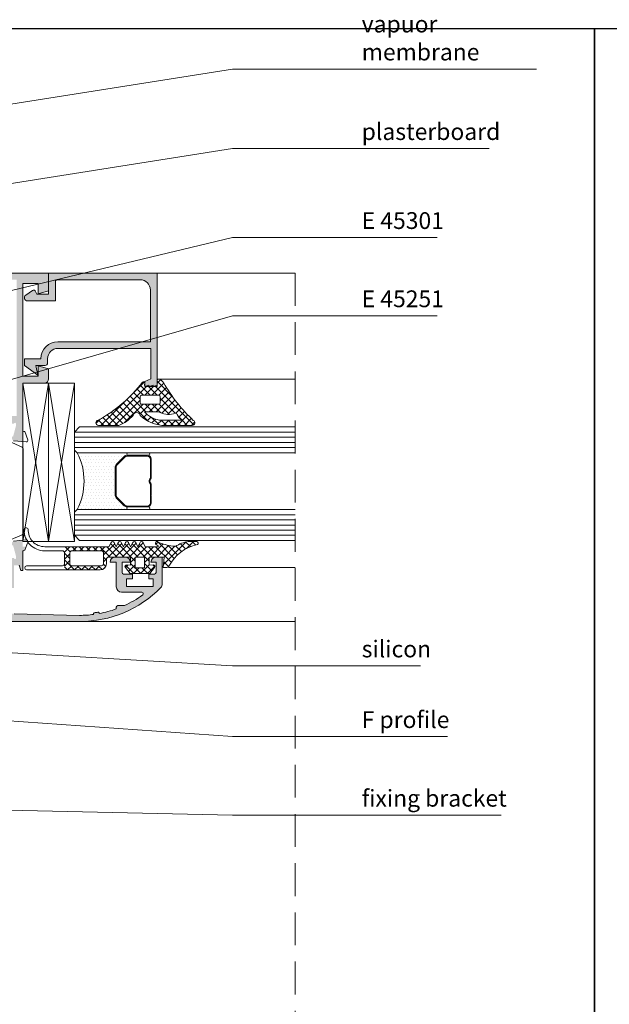
# Model space of a CAD drawing. Units: millimetres. Extents: x -275 to 4605, y 590 to 1833.
# Drawn here: x 1177 to 1291, y 877 to 1068 of the extents above; entities that cross this region are included whole.
import ezdxf

# ---------------------------------------------------------------- set-up
doc = ezdxf.new("R2010")
doc.units = ezdxf.units.MM
doc.linetypes.add('HIDDEN', pattern=[9.524999999999999, 6.35, -3.175])
for name, color, linetype, lineweight in [('DIM-1', 6, 'Continuous', 5), ('ETEM Al-Hatch-2', 35, 'Continuous', 0), ('ETEM Al-Vis-2', 161, 'Continuous', 9), ('ETEM epdm-hatch', 8, 'Continuous', 5), ('ETEM Fi-Hatch-1', 8, 'Continuous', 5), ('ETEM Hatch-1', 8, 'Continuous', 5)]:
    doc.layers.add(name, color=color, linetype=linetype, lineweight=lineweight)
doc.styles.add('etem_nan', font='isocpeur.ttf')
pattern_1 = [(45, (880.4400491521219, -749.2829572448909), (-0.6735192090801864, 0.6735192090801865), []), (135, (880.4400491521219, -749.2829572448909), (-0.6735192090801865, -0.6735192090801864), [])]

# ---------------------------------------------------------------- blocks, each defined once
blk = doc.blocks.new('*U102')
at = {"color": 0, "linetype": 'ByBlock', "lineweight": -2}
blk.add_lwpolyline([(0, 0), (30.699999999998, 0), (30.699999999998, -4.999999999999943), (0, -4.999999999999943)], close=True, dxfattribs=at)
for points in [[(0, 0), (30.699999999998, -4.999999999999943)], [(30.699999999998, 0), (0, -4.999999999999943)]]:
    blk.add_lwpolyline(points, dxfattribs=at)
blk = doc.blocks.new('*U103')
at = {"color": 0, "linetype": 'ByBlock', "lineweight": -2}
blk.add_lwpolyline([(0, 0), (30.699999999998, 0), (30.699999999998, -4.999999999987665), (0, -4.999999999987665)], close=True, dxfattribs=at)
for points in [[(0, 0), (30.699999999998, -4.999999999987665)], [(30.699999999998, 0), (0, -4.999999999987665)]]:
    blk.add_lwpolyline(points, dxfattribs=at)
blk = doc.blocks.new('_Dot')
at = {"color": 0, "linetype": 'ByBlock', "lineweight": -2}
blk.add_line((-0.5, 0), (-1, 0), dxfattribs=at)
at = {"color": 0, "linetype": 'ByBlock', "const_width": 0.5}
blk.add_lwpolyline([(-0.25, 0, 1), (0.25, 0, 1)], format="xyb", close=True, dxfattribs=at)
blk = doc.blocks.new('*U396')
at = {"color": 8, "linetype": 'ByBlock', "lineweight": -2}
blk.add_line((187.3304319733556, 25.66216576649276), (221.1304319733557, 25.66216576649276), dxfattribs=at)
blk.add_lwpolyline([(1.28404993793093, 0.203016641927639), (162.3093656104465, 25.66216576649276), (187.3304319733556, 25.66216576649276)], dxfattribs=at)
at = {"color": 8, "xscale": 1.3, "yscale": 1.3, "zscale": 1.3, "rotation": 188.9844642515544}
blk.add_blockref('_Dot', (0, 0), dxfattribs=at)
at = {"color": 0, "linetype": 'ByBlock', "lineweight": -2, "insert": (187.3304319733556, 26.31216576649276), "char_height": 3.25, "width": 35.425, "attachment_point": 7, "style": 'etem_nan'}
blk.add_mtext('vapuor membrane', dxfattribs=at)
blk = doc.blocks.new('*U395')
at = {"color": 8, "linetype": 'ByBlock', "lineweight": -2}
blk.add_line((144.6371575013122, 18.91208155234176), (169.3371575013122, 18.91208155234176), dxfattribs=at)
blk.add_lwpolyline([(1.28404993793093, 0.2030166419276398), (119.6160911384031, 18.91208155234176), (144.6371575013122, 18.91208155234176)], dxfattribs=at)
at = {"color": 8, "xscale": 1.3, "yscale": 1.3, "zscale": 1.3, "rotation": 188.9844642515544}
blk.add_blockref('_Dot', (0, 0), dxfattribs=at)
at = {"color": 0, "linetype": 'ByBlock', "lineweight": -2, "insert": (144.6371575013122, 19.56208155234176), "char_height": 3.25, "width": 26.325, "attachment_point": 7, "style": 'etem_nan'}
blk.add_mtext('plasterboard', dxfattribs=at)
blk = doc.blocks.new('*U393')
at = {"color": 8, "linetype": 'ByBlock', "lineweight": -2}
blk.add_line((114.5817863856987, 21.45579176237334), (129.2067863856987, 21.45579176237334), dxfattribs=at)
blk.add_lwpolyline([(1.264227613882261, 0.3028671991113702), (89.56072002278961, 21.45579176237334), (114.5817863856987, 21.45579176237334)], dxfattribs=at)
at = {"color": 8, "xscale": 1.3, "yscale": 1.3, "zscale": 1.3, "rotation": 193.4722723222005}
blk.add_blockref('_Dot', (0, 0), dxfattribs=at)
at = {"color": 0, "linetype": 'ByBlock', "lineweight": -2, "insert": (114.5817863856987, 22.10579176237334), "char_height": 3.25, "width": 16.25, "attachment_point": 7, "style": 'etem_nan'}
blk.add_mtext('E 45301', dxfattribs=at)
blk = doc.blocks.new('*U392')
at = {"color": 8, "linetype": 'ByBlock', "lineweight": -2}
blk.add_line((92.4450114228689, 19.44158529315973), (107.0700114228689, 19.44158529315973), dxfattribs=at)
blk.add_lwpolyline([(1.249108303011654, 0.3601783549123217), (67.4239450599598, 19.44158529315973), (92.4450114228689, 19.44158529315973)], dxfattribs=at)
at = {"color": 8, "xscale": 1.3, "yscale": 1.3, "zscale": 1.3, "rotation": 196.0848306862052}
blk.add_blockref('_Dot', (0, 0), dxfattribs=at)
at = {"color": 0, "linetype": 'ByBlock', "lineweight": -2, "insert": (92.4450114228689, 20.09158529315973), "char_height": 3.25, "width": 16.25, "attachment_point": 7, "style": 'etem_nan'}
blk.add_mtext('E 45251', dxfattribs=at)
blk = doc.blocks.new('*U390')
at = {"color": 8, "linetype": 'ByBlock', "lineweight": -2}
blk.add_line((131.2474635434533, -6.268513847988288), (142.6224635434533, -6.268513847988288), dxfattribs=at)
blk.add_lwpolyline([(1.297742409414211, -0.07658092979194696), (106.2263971805442, -6.268513847988288), (131.2474635434533, -6.268513847988288)], dxfattribs=at)
at = {"color": 8, "xscale": 1.3, "yscale": 1.3, "zscale": 1.3, "rotation": 176.6228417106122}
blk.add_blockref('_Dot', (0, 0), dxfattribs=at)
at = {"color": 0, "linetype": 'ByBlock', "lineweight": -2, "insert": (131.2474635434533, -5.618513847988288), "char_height": 3.25, "width": 13, "attachment_point": 7, "style": 'etem_nan'}
blk.add_mtext('silicon', dxfattribs=at)
blk = doc.blocks.new('*U389')
at = {"color": 8, "linetype": 'ByBlock', "lineweight": -2}
blk.add_line((129.3543648737045, -7.378412702166315), (145.9293648737045, -7.378412702166315), dxfattribs=at)
blk.add_lwpolyline([(1.296761319750372, -0.09170648613523961), (104.3332985107954, -7.378412702166315), (129.3543648737045, -7.378412702166315)], dxfattribs=at)
at = {"color": 8, "xscale": 1.3, "yscale": 1.3, "zscale": 1.3, "rotation": 175.9547981740929}
blk.add_blockref('_Dot', (0, 0), dxfattribs=at)
at = {"color": 0, "linetype": 'ByBlock', "lineweight": -2, "insert": (129.3543648737045, -6.728412702166315), "char_height": 3.25, "width": 18.2, "attachment_point": 7, "style": 'etem_nan'}
blk.add_mtext('F profile', dxfattribs=at)
blk = doc.blocks.new('*U388')
at = {"color": 8, "linetype": 'ByBlock', "lineweight": -2}
blk.add_line((177.3549747633929, -3.42342114402345), (204.3299747633929, -3.42342114402345), dxfattribs=at)
blk.add_lwpolyline([(1.299671846999473, -0.02920770646554124), (152.3339084004838, -3.42342114402345), (177.3549747633929, -3.42342114402345)], dxfattribs=at)
at = {"color": 8, "xscale": 1.3, "yscale": 1.3, "zscale": 1.3, "rotation": 178.7126006665997}
blk.add_blockref('_Dot', (0, 0), dxfattribs=at)
at = {"color": 0, "linetype": 'ByBlock', "lineweight": -2, "insert": (177.3549747633929, -2.77342114402345), "char_height": 3.25, "width": 28.6, "attachment_point": 7, "style": 'etem_nan'}
blk.add_mtext('fixing bracket', dxfattribs=at)

msp = doc.modelspace()

# ---------------------------------------------------------------- hatches: boundary and pattern name
at = {"layer": 'ETEM Al-Hatch-2'}
h = msp.add_hatch(color=256, dxfattribs=at)
h.paths.add_polyline_path([(1177.557472141724, 997.6655348898066), (1181.757472141721, 997.6655348898066, 0.4142135623730951), (1182.557472141724, 998.4655348898068), (1182.557472141724, 1000.429636504944), (1180.557472141724, 1000.965534889807), (1180.557472141724, 998.9655348898068), (1177.557472141724, 998.9655348898068), (1177.557472141724, 1016.965534889807), (1180.557472141724, 1016.965534889807), (1180.557472141724, 1014.965534889807), (1182.557472141724, 1015.501433274669), (1182.557472141724, 1017.665534889808), (1182.557472141722, 1018.965534889807), (1128.057472141724, 1018.965534889807), (1128.057472141724, 1014.965534889807), (1130.057472141724, 1014.965534889807), (1130.057472141724, 1015.965534889807), (1129.057472141724, 1015.965534889807), (1129.057472141724, 1017.765534889807), (1134.057472141724, 1017.765534889807), (1134.057472141724, 1015.965534889807), (1133.057472141724, 1015.965534889807), (1133.057472141724, 1014.965534889807), (1136.557472141724, 1014.965534889807), (1136.557472141724, 1015.965534889807), (1135.057472141724, 1015.965534889807), (1135.057472141724, 1017.665534889807), (1150.057472141724, 1017.665534889807), (1150.057472141724, 1012.965534889807), (1145.557472141724, 1012.965534889807), (1145.557472141724, 1008.965534889807), (1146.957472141722, 1008.965534889807), (1146.957472141722, 1011.465534889807), (1150.057472141724, 1011.465534889807), (1150.057472141724, 1008.965534889807), (1151.057472141724, 1008.965534889807), (1151.057472141724, 993.765534889807), (1150.057472141724, 993.765534889807), (1150.057472141724, 991.265534889807), (1146.957472141722, 991.265534889807), (1146.957472141722, 993.765534889807), (1145.557472141724, 993.765534889807), (1145.557472141724, 989.765534889807), (1149.157472141722, 989.765534889807), (1149.157472141722, 988.5655348898072, -0.4142135623730951), (1148.857472141723, 988.265534889807), (1148.756968208231, 988.265534889807), (1148.175564355485, 986.6681409328039, 0.548618786626541), (1148.483618864548, 986.2666764803789), (1150.964599253517, 986.4837341388438), (1151.398893497959, 986.9180283832875, 0.5773502691903591), (1151.309235950741, 987.252634904783), (1151.030397182831, 987.3273495274634), (1150.457472141722, 989.4655348898068), (1150.457472141722, 989.765534889807, -1), (1150.857472141723, 989.765534889807), (1155.157472141722, 989.765534889807, -0.4142135623730951), (1155.357472141723, 989.5655348898072), (1155.357472141723, 989.1655348898048), (1154.386601768484, 987.5694738889788, 0.5850073685778023), (1154.557472141724, 987.265534889807), (1155.746392113545, 987.265534889807, 0.2618237868473803), (1156.600743979742, 987.745839893947), (1157.890136472087, 989.8655348898064), (1168.824807811356, 989.8655348898064), (1170.114200303701, 987.745839893947, 0.2618237868473804), (1170.968552169902, 987.265534889807), (1172.157472141722, 987.265534889807, 0.5850073685778022), (1172.328342514963, 987.5694738889788), (1171.357472141723, 989.1655348898048), (1171.357472141723, 989.5655348898072, -0.4142135623730951), (1171.55747214172, 989.765534889807), (1175.857472141723, 989.765534889807, -1), (1176.257472141721, 989.765534889807), (1176.257472141721, 989.4655348898068), (1175.684547100615, 987.327349527463), (1175.405708332701, 987.252634904783, 0.5773502691903591), (1175.316050785483, 986.9180283832875), (1175.750345029929, 986.4837341388438), (1177.557472141722, 986.3256310030115)])
h.paths.add_polyline_path([(1151.557472141724, 991.265534889807), (1151.557472141724, 992.2655348898061), (1152.357472141723, 992.2655348898061), (1152.357472141723, 1010.465534889807), (1151.357472141723, 1010.465534889807), (1151.357472141723, 1013.665534889807), (1152.357472141723, 1013.665534889807), (1152.357472141723, 1014.665534889807), (1151.357472141723, 1014.665534889807), (1151.357472141723, 1017.665534889807), (1176.357472141723, 1017.665534889807), (1176.357472141723, 991.2655348898061)], flags=16)
msp.add_hatch(color=256, dxfattribs=at).paths.add_polyline_path([(1184.357472141723, 1005.665534889808, 0.4142135623730951), (1181.057472141723, 1002.365534889808), (1177.857472141723, 1002.3655348898), (1177.857472141721, 1001.065534889806), (1180.457472141723, 999.2155348898104), (1180.057472141723, 1001.065534889799), (1181.857472141723, 1001.0655348898, 0.4142135623730951), (1182.357472141723, 1001.5655348898), (1182.357472141723, 1002.365534889808, -0.4142135623730951), (1184.357472141723, 1004.365534889808), (1202.357472141723, 1004.365534889808), (1202.357472141723, 998.4655348898077), (1201.157472141722, 997.9655348898077), (1201.157472141722, 996.9655348898077), (1201.957472141703, 997.2655348898002), (1201.957472141703, 996.9655348898077), (1202.757472141717, 997.2655348897997), (1202.757472141717, 996.9655348898077), (1203.548671223767, 997.2622345455661, -0.01482809754792235), (1203.557472141724, 998.1491561440785), (1203.557472141724, 1018.965534889808), (1182.557472141722, 1018.965534889808), (1182.557472141724, 1017.665534889808), (1182.557472141724, 1014.865534889814), (1180.257472141724, 1014.865534889814), (1179.923318925762, 1015.504551030659, 0.535514708651651), (1179.426703430269, 1015.557226834904), (1178.118267209586, 1014.660449037938, 0.7370884026940266), (1178.457472141724, 1013.565534889814), (1183.857472141724, 1013.565534889814), (1183.857472141724, 1017.265534889808, -0.4142135623730853), (1184.257472141724, 1017.665534889808), (1200.257472141724, 1017.665534889808, -0.4142135623730951), (1202.257472141724, 1015.665534889808), (1202.257472141724, 1005.665534889808)])
h = msp.add_hatch(color=256, dxfattribs=at)
h.paths.add_polyline_path([(1175.857472141723, 962.3655348898073), (1176.857472141723, 962.3655348898073), (1177.157472141722, 961.3655348898073), (1177.557472141723, 961.3655348898069), (1177.557472141723, 964.9655348898068, -0.414213562373317), (1177.857472141722, 965.265534889807), (1177.957976075213, 965.265534889807), (1178.212755239199, 965.9655348898077), (1177.557472141722, 965.9655348898077), (1177.557472141722, 967.205438776602), (1175.750345029929, 967.0473356407701), (1175.316050785485, 966.6130413963256, 0.577350269189482), (1175.405708332703, 966.278434874831), (1175.684547100615, 966.2037202521506), (1176.257472141723, 964.0655348898072), (1176.257472141723, 963.765534889807, -1), (1175.857472141722, 963.765534889807), (1171.557472141721, 963.765534889807, -0.4142135623730951), (1171.357472141721, 963.9655348898068), (1171.357472141721, 964.3655348898092), (1172.328342514963, 965.9615958906343, 0.5850073685777565), (1172.157472141722, 966.265534889807), (1170.968552169901, 966.265534889807, 0.2618237868473066), (1170.114200303702, 965.7852298856669), (1168.824807811357, 963.6655348898075), (1158.057472141723, 963.6655348898066, 0.5850073685782368), (1157.886601768483, 963.3615958906348), (1158.857472141723, 961.7655348898097), (1158.857472141723, 961.3655348898073, -0.4142135623730951), (1158.657472141723, 961.1655348898075), (1154.357472141722, 961.1655348898075, -1), (1153.957472141723, 961.1655348898075), (1153.957472141723, 961.4655348898068), (1154.53039718283, 963.6037202521502), (1154.809235950743, 963.6784348748315, 0.5773502691891742), (1154.898893497959, 964.0130413963261), (1154.464599253515, 964.4473356407698), (1151.983618864547, 964.6643932992347, 0.5486187866263744), (1151.675564355487, 964.2629288468097), (1152.256968208232, 962.6655348898075), (1152.357472141722, 962.6655348898075, -0.4142135623732062), (1152.657472141722, 962.3655348898073), (1152.657472141722, 960.5655348898072), (1151.757472141721, 960.5655348898072, 0.4142135623730951), (1151.557472141722, 960.3655348898083), (1151.557472141723, 959.6655348898039, 0.2774870640202403), (1151.663684440685, 959.4888887261513), (1151.757472141711, 959.465534889805), (1156.314435072428, 959.4655348898041), (1160.157472141722, 959.4655348898077, 0.2574180829815297), (1161.003127810578, 959.9318060356763), (1161.634644307295, 960.9323993168728, -0.751792296778486), (1162.557472141723, 960.6655348898075), (1162.557472141723, 957.5655348898085), (1163.557472141723, 957.5655348898085), (1163.557472141723, 962.265534889807), (1174.657472141725, 962.265534889807), (1174.657472141725, 957.9655348898068), (1175.857472141724, 957.9655348898068)])
h.paths.add_polyline_path([(1204.271757856008, 958.0687422208853, 0.1962615682812746), (1204.557472141722, 958.7685964331085), (1204.557472141722, 963.9655348898068), (1203.357472141721, 963.9655348898068, 0.4142135623728119), (1202.357472141721, 962.9655348898077), (1203.357472141721, 962.9655348898077), (1203.357472141721, 960.9655348898068, -0.414213562372984), (1203.057472141722, 960.6655348898075), (1201.957472141722, 960.6655348898075), (1201.957472141722, 959.7655348898079), (1202.757472141722, 959.7655348898079), (1202.757472141722, 958.2655348898079), (1197.657472141721, 958.265534889807), (1197.657472141722, 959.7655348898079), (1198.757472141722, 959.7655348898079), (1198.757472141722, 960.6655348898075), (1197.057472141722, 960.6655348898075, -0.4142135623729841), (1196.757472141722, 960.9655348898077), (1196.757472141722, 962.9655348898077), (1198.357472141721, 962.9655348898077, 0.4142135623725789), (1197.357472141722, 963.9655348898059), (1195.45747214172, 963.9655348898068, 0.4142135623594428), (1194.45747214172, 962.9655348898532), (1195.657472141722, 962.965534889825), (1195.657472141722, 958.1655348898075, 0.4142135623730951), (1196.657472141722, 957.1655348898075), (1200.586187783884, 957.1655348898075, -0.7270233527774671), (1200.762217768891, 956.6226080605393, -0.04911754472937143), (1197.242516758758, 954.5655348898072), (1195.957472141723, 954.5655348898072, 0.4142135623730951), (1195.657472141722, 954.2655348898079), (1195.657472141722, 953.9148315776538, -0.04122925655225059), (1192.353399868752, 953.0148397258044), (1192.338431242583, 953.1093479119518, 0.4191748158091287), (1192.106271145162, 953.2750414428165, -0.008454710597816745), (1191.421569324508, 953.1665953281636, 0.4191748158091683), (1191.251974067928, 952.9372700004078), (1191.266942694097, 952.8427618142605, -0.03267017661936383), (1188.557472141722, 952.6655348898075), (1175.857472141768, 952.9655348898068), (1174.657472141725, 952.9655348898068), (1174.657472141725, 952.5655348898072), (1163.557472141723, 952.5655348898072), (1162.557472141722, 952.5655348898072), (1161.607472141713, 952.5655348897981, 1), (1161.607472141718, 951.4655348898077), (1188.557472141721, 951.4655348898077, 0.2015658582238677)])
at = {"layer": 'ETEM epdm-hatch'}
h = msp.add_hatch(dxfattribs=at)
h.set_pattern_fill('NET', color=256, scale=0.3, angle=45, style=0)
h.set_pattern_definition(pattern_1)
edge = h.paths.add_edge_path(flags=16)
edge.add_arc((1200.517120193996, 995.0243049575556), 0.2564273431410129, 89.99999999994918, 179.9999999999492, ccw=False)
edge.add_line((1200.517120193996, 995.2807323006964), (1203.89355669451, 995.2807323006964))
edge.add_arc((1203.89355669451, 995.0243049575556), 0.2564273431410129, 5.0818016461562365e-11, 90.00000000005082, ccw=False)
edge.add_line((1204.149984037651, 995.0243049575556), (1204.149984037651, 993.8306251269332))
edge.add_arc((1203.89355669451, 993.8306251269332), 0.2564273431410129, 269.9999999999492, 359.99999999994924, ccw=False)
edge.add_line((1203.89355669451, 993.5741977837924), (1200.517120193996, 993.5741977837924))
edge.add_arc((1200.517120193996, 993.8306251269332), 0.2564273431410129, 180.0000000000508, 270.0000000000508, ccw=False)
edge.add_line((1200.260692850855, 993.8306251269332), (1200.260692850855, 995.0243049575556))
edge = h.paths.add_edge_path(flags=16)
edge.add_arc((1209.361805271405, 992.3164492836186), 2.063700215195603, 200.8250356825395, 243.773000058492)
edge.add_line((1208.449797071067, 990.4652065602795), (1203.950216785008, 990.4758984499249))
edge.add_arc((1204.866394856962, 995.4203040025127), 5.028571221330134, 221.7144685774816, 259.5023900002714, ccw=False)
edge.add_line((1201.112716434264, 992.0741977837915), (1203.72390674164, 992.0741977837924))
edge.add_arc((1203.723906741639, 991.3195882603236), 0.7546095234688437, 56.757288867606974, 89.99999999994822, ccw=False)
edge.add_arc((1205.778302502638, 995.4236019669424), 3.840959094221572, 244.7121318998896, 289.713447932432)
edge.add_arc((1207.1829257217, 991.5827720651268), 0.2500000000002328, -2.609112925711088e-11, 115.85031954012919, ccw=False)
edge = h.paths.add_edge_path()
edge.add_line((1196.11710568416, 989.4655348898068), (1192.198228498515, 989.4655348898068))
edge.add_arc((1192.198228498515, 989.9655348898068), 0.5, 95.59073721193732, 269.99999999997397, ccw=False)
edge.add_arc((1178.727200443481, 1014.780292392112), 27.77555930073321, 298.8973576365, 322.3832101065845)
edge.add_arc((1200.905935633899, 997.6484103575103), 0.2515365078227153, -8.136687209781314, 134.8555949064612, ccw=False)
edge.add_arc((1204.24460683969, 997.3012539287429), 3.105335395170426, 174.2418842624511, 186.2063996038733)
edge.add_line((1201.157472141722, 996.9655348898077), (1203.557472141722, 996.9655348898086))
edge.add_arc((1218.503178835701, 997.5573455169201), 14.95741917580739, 177.7324226690339, 182.2675773309661, ccw=False)
edge.add_arc((1203.908910815432, 998.078412505336), 0.3584882198832601, 74.79121558386089, 168.6186171456733, ccw=False)
edge.add_arc((1203.005373997304, 996.5219552219519), 2.148082030744038, 32.121656812157596, 62.32823175926808, ccw=False)
edge.add_arc((1233.048043473965, 1014.122037163741), 32.67145184889078, 210.2477247403972, 226.4901845021394)
edge.add_arc((1210.36161298502, 989.9655348898077), 0.4999999999999955, -90.00000000001302, 67.31559083561422, ccw=False)
edge.add_line((1210.36161298502, 989.4655348898077), (1204.482273268023, 989.4655348898077))
edge.add_arc((1205.114174019443, 996.3880963051552), 6.951341964606992, 226.0217641649641, 264.7844177555213, ccw=False)
edge.add_arc((1199.598226700281, 991.262495982427), 0.7000000000001315, 10.15261342029259, 171.1511513381118)
edge.add_arc((1193.845381960674, 995.7875756961907), 6.717806832101732, 289.7650842980253, 318.88551144299396, ccw=False)
h = msp.add_hatch(dxfattribs=at)
h.set_pattern_fill('NET', color=256, scale=0.3, angle=45, style=0)
h.set_pattern_definition(pattern_1)
h.paths.add_polyline_path([(1199.832425814774, 965.9655348897522), (1200.242983095677, 966.7866494515565, -0.6180339887491485), (1200.82186853387, 966.7866494515565), (1201.232425814774, 965.9655348897522), (1203.693746733019, 965.9655348898104, 0.7340697158266966), (1203.750925444021, 966.1475750934187), (1203.360889681738, 966.4194142789838, -1.101667787107973), (1203.748056715514, 966.8741093720346, 0.06775822664119448), (1206.575336664815, 966.0569604075845), (1207.065891912207, 966.0569604075845, 0.1715728752544871), (1207.380161592736, 966.1680715186967, -0.1378308958929277), (1209.894319036951, 966.9655348898086), (1211.216794913981, 966.9655348898095, -0.7798229035566693), (1211.358598503999, 966.4011644265247, 0.2240195650509208), (1205.846377321345, 962.1925473536339, -0.2535435215760843), (1205.427476611042, 961.9655348898077), (1204.732425814748, 961.9655348898068), (1204.932425814748, 963.9655348898068), (1202.032425814738, 963.9655348898077), (1202.032425814738, 962.3655348898083), (1202.832425814737, 962.4655348898077, -0.6563757530484754), (1203.051404021537, 961.960477471147), (1202.13242581474, 960.7655348897961), (1198.332425814748, 960.7655348897952), (1197.413447607946, 961.9604774711397, -0.6563757530452162), (1197.632425814746, 962.4655348898068), (1198.432425814747, 962.3655348898073), (1198.432425814747, 963.9655348898059), (1194.232425814749, 963.9655348898068, 0.4142135623731616), (1193.732425814748, 963.4655348898068), (1193.732425814748, 962.6655348897975, -0.4142135623730602), (1192.532425814748, 961.4655348897968), (1185.632425814748, 961.4655348897959), (1185.632425814748, 965.9655348898077), (1194.232425814748, 965.9655348898077), (1194.642983095651, 966.7866494516111, -0.618033988748877), (1195.221868533844, 966.786649451612), (1195.632425814748, 965.9655348898068), (1196.04298309565, 966.7866494516111, -0.6180339887491485), (1196.621868533844, 966.7866494516111), (1197.032425814748, 965.9655348898068), (1197.44298309565, 966.7866494516111, -0.6180339887489449), (1198.021868533843, 966.786649451612), (1198.432425814747, 965.9655348898068), (1198.84298309565, 966.7866494516111, -0.6180339887492163), (1199.421868533843, 966.7866494516111)])
h.paths.add_polyline_path([(1199.332425814747, 963.9655348898059), (1199.332425814747, 961.8655348897946), (1201.132425814739, 961.8655348897964), (1201.132425814739, 963.9655348898077)], flags=16)
h.paths.add_polyline_path([(1192.782425814756, 965.1655348897957), (1187.082425814755, 965.1655348897966, 0.4142135623731368), (1186.682425814755, 964.765534889797), (1186.682425814755, 962.6655348897957, 0.4142135623731368), (1187.082425814755, 962.2655348897952), (1192.782425814756, 962.2655348897961, 0.4142135623730535), (1193.182425814755, 962.6655348897957), (1193.182425814755, 964.7655348897961, 0.4142135623730535)], flags=16)
at = {"layer": 'ETEM Fi-Hatch-1'}
h = msp.add_hatch(dxfattribs=at)
h.set_pattern_fill('DOTS', color=256, scale=0.4, angle=-90.00000000000001, style=0)
h.set_pattern_definition([(360, (1188.05238571121, 972.6660164104205), (0.3174999999999997, -0.6350000000000002), [0, -0.635])])
edge = h.paths.add_edge_path()
edge.add_arc((1177.697239725808, 978.6660164104205), 11.72514598540146, 332.0255802708658, 387.9744197291342)
edge.add_line((1188.05238571121, 984.1660164104205), (1197.92238571121, 984.1660164104205))
edge.add_arc((1197.92238571121, 983.9160164104205), 0.25, 90, 270)
edge.add_line((1197.92238571121, 983.6660164104205), (1197.73304588299, 983.6660164104205))
edge.add_arc((1197.733045882989, 982.9160164104201), 0.7500000000005684, 89.99999999997395, 134.9999999999754)
edge.add_line((1197.202715797099, 983.4463464963105), (1195.64205562532, 981.8856863245305))
edge.add_arc((1196.17238571121, 981.3553562386401), 0.7500000000002874, 134.9999999999754, 179.9999999999739)
edge.add_line((1195.42238571121, 981.3553562386405), (1195.42238571121, 975.9766765822005))
edge.add_arc((1196.17238571121, 975.976676582201), 0.7500000000003411, 180.0000000000261, 225.0000000000246)
edge.add_line((1195.64205562532, 975.4463464963105), (1197.202715797099, 973.8856863245305))
edge.add_arc((1197.733045882989, 974.416016410421), 0.750000000000609, 225.0000000000246, 270.000000000026)
edge.add_line((1197.73304588299, 973.6660164104205), (1197.92238571121, 973.6660164104205))
edge.add_arc((1197.92238571121, 973.4160164104205), 0.25, 90, 270)
edge.add_line((1197.92238571121, 973.1660164104205), (1188.05238571121, 973.1660164104205))
h = msp.add_hatch(dxfattribs=at)
h.set_pattern_fill('ANSI32', color=256, scale=0.8, angle=-90.00000000000001, style=0)
h.set_pattern_definition([(315, (1188.05238571121, 972.6660164104205), (-5.388153672641494, -5.388153672641492), []), (315, (1191.64448971121, 972.6660164104205), (-5.388153672641494, -5.388153672641492), [])])
edge = h.paths.add_edge_path(flags=16)
edge.add_line((1202.242385711209, 982.9160164104205), (1202.242385711209, 979.2512514059563))
edge.add_arc((1202.802385711209, 978.6660164104205), 0.8099999999997214, 133.7377046538129, 226.2622953461871)
edge.add_line((1202.242385711209, 978.0807814148848), (1202.242385711209, 974.4160164104205))
edge.add_arc((1201.67238571121, 974.4160164104205), 0.569999999999709, -90, 0, ccw=False)
edge.add_line((1201.67238571121, 973.8460164104208), (1197.73304588299, 973.8460164104208))
edge.add_arc((1197.733045882989, 974.4160164104214), 0.5700000000003911, 225.0000000000566, 270.0000000000572, ccw=False)
edge.add_line((1197.329995017713, 974.0129655451442), (1195.769334845933, 975.5736257169237))
edge.add_arc((1196.17238571121, 975.9766765821996), 0.5700000000001542, 179.9999999998857, 224.9999999998869, ccw=False)
edge.add_line((1195.60238571121, 975.9766765822005), (1195.60238571121, 981.3553562386405))
edge.add_arc((1196.17238571121, 981.3553562386414), 0.5700000000001637, 135.0000000001131, 180.0000000001143, ccw=False)
edge.add_line((1195.769334845933, 981.7584071039173), (1197.329995017713, 983.3190672756969))
edge.add_arc((1197.733045882989, 982.9160164104196), 0.5700000000003953, 89.99999999994282, 134.9999999999434, ccw=False)
edge.add_line((1197.73304588299, 983.4860164104202), (1201.67238571121, 983.4860164104202))
edge.add_arc((1201.67238571121, 982.9160164104205), 0.569999999999709, 0, 90, ccw=False)
edge = h.paths.add_edge_path()
edge.add_line((1202.42238571121, 982.9160164104205), (1202.42238571121, 981.5410164104205))
edge.add_line((1202.42238571121, 981.5410164104205), (1202.42238571121, 979.1815793131127))
edge.add_line((1202.42238571121, 979.1815793131127), (1202.42238571121, 979.1685101914763))
edge.add_arc((1202.802385711209, 978.6660164104205), 0.6299999999997484, 127.0976018013226, 232.9023981986774)
edge.add_line((1202.42238571121, 978.1635226293647), (1202.42238571121, 976.0410164104205))
edge.add_line((1202.42238571121, 976.0410164104205), (1202.29738571121, 975.9160164104205))
edge.add_line((1202.29738571121, 975.9160164104205), (1202.42238571121, 975.7910164104205))
edge.add_line((1202.42238571121, 975.7910164104205), (1202.42238571121, 974.4160164104205))
edge.add_arc((1201.67238571121, 974.4160164104205), 0.75, -90, 0, ccw=False)
edge.add_line((1201.67238571121, 973.6660164104205), (1197.73304588299, 973.6660164104205))
edge.add_arc((1197.733045882989, 974.416016410421), 0.7500000000005684, 225.0000000000246, 270.00000000002603, ccw=False)
edge.add_line((1197.202715797099, 973.8856863245305), (1195.64205562532, 975.4463464963105))
edge.add_arc((1196.17238571121, 975.976676582201), 0.7500000000002874, 180.0000000000261, 225.0000000000246, ccw=False)
edge.add_line((1195.42238571121, 975.9766765822005), (1195.42238571121, 981.3553562386405))
edge.add_arc((1196.17238571121, 981.3553562386401), 0.7500000000003411, 134.9999999999754, 179.9999999999739, ccw=False)
edge.add_line((1195.64205562532, 981.8856863245305), (1197.202715797099, 983.4463464963105))
edge.add_arc((1197.733045882989, 982.9160164104201), 0.750000000000609, 89.99999999997402, 134.9999999999754, ccw=False)
edge.add_line((1197.73304588299, 983.6660164104205), (1201.67238571121, 983.6660164104205))
edge.add_arc((1201.67238571121, 982.9160164104205), 0.75, 0, 90, ccw=False)

# ---------------------------------------------------------------- linework, layer by layer
at = {"color": 254}
for points in [[(846.5383778894338, 1066.29883111282), (1288.213495050797, 1066.29883111282), (1288.213495050797, 686.6534943562756), (846.5383778894338, 686.6534943562756)], [(1288.213495050797, 1066.29883111282), (1745.360307429419, 1066.29883111282), (1745.360307429419, 697.259181107459), (1288.213495050797, 697.259181107459)]]:
    msp.add_lwpolyline(points, close=True, dxfattribs=at)
at = {"layer": 'ETEM Al-Vis-2'}
for p, q in [((1188.057472141722, 1018.965534889807, -2040.645440038219), (1230.290157325471, 1018.965534889802, -2040.645440038219)), ((1203.908910815432, 998.436900725219, -2040.645440038219), (1230.290157325475, 998.4369007252135, -2040.645440038219)), ((1205.806298264987, 961.9655348898068, -2040.645440038219), (1230.29015732548, 961.9655348898041, -2040.645440038219)), ((1188.557472141718, 951.4655348898095, -2040.645440038219), (1230.29015732548, 951.4655348898059, -2040.645440038219))]:
    msp.add_line(p, q, dxfattribs=at)
at = {"layer": 'ETEM Al-Vis-2', "elevation": -2040.645440038219}
for points in [[(1175.750345029929, 986.4837341388438), (1178.231325418898, 986.2666764803789, 0.5486187866265413), (1178.539379927958, 986.6681409328039), (1177.957976075212, 988.265534889807), (1177.857472141723, 988.265534889807, -0.414213562373095), (1177.557472141724, 988.5655348898072), (1177.557472141724, 997.6655348898066), (1181.757472141721, 997.6655348898066, 0.414213562373095), (1182.557472141724, 998.4655348898068), (1182.557472141724, 1000.429636504944), (1180.557472141724, 1000.965534889807), (1180.557472141724, 998.9655348898068), (1177.557472141724, 998.9655348898068), (1177.557472141724, 1016.965534889807), (1180.557472141724, 1016.965534889807), (1180.557472141724, 1014.965534889807), (1182.557472141724, 1015.501433274669), (1182.557472141724, 1018.965534889807), (1128.057472141724, 1018.965534889807)], [(1174.885451148799, 967.153613061746), (1177.429493134644, 968.2862935304729, 0.2962134949620914), (1177.607472141722, 968.5603571677657), (1177.607472141722, 984.9707126118474, 0.2962134949620915), (1177.429493134644, 985.2447762491402), (1174.885451148799, 986.377456717868, -0.2962134949620888)]]:
    msp.add_lwpolyline(points, format="xyb", dxfattribs=at)
for points in [[(1203.557472141724, 1018.965534889808), (1203.557472141724, 997.2655348897997), (1202.757472141717, 996.9655348898077), (1202.757472141717, 997.2655348897997), (1201.957472141703, 996.9655348898077), (1201.957472141703, 997.2655348897997), (1201.157472141722, 996.9655348898077), (1201.157472141722, 997.9655348898077), (1202.357472141723, 998.4655348898077), (1202.357472141723, 1004.365534889808), (1184.357472141723, 1004.365534889808, 0.414213562373095), (1182.357472141723, 1002.365534889808), (1182.357472141723, 1001.5655348898, -0.414213562373095), (1181.857472141723, 1001.0655348898), (1180.057472141723, 1001.0655348898), (1180.457472141723, 999.2155348898104), (1177.857472141721, 1001.065534889806), (1177.857472141723, 1002.3655348898), (1181.057472141723, 1002.365534889808, -0.414213562373095), (1184.357472141723, 1005.665534889808), (1202.257472141724, 1005.665534889808), (1202.257472141724, 1015.665534889808, 0.414213562373095), (1200.257472141724, 1017.665534889808), (1184.257472141724, 1017.665534889808, 0.4142135623730854), (1183.857472141724, 1017.265534889808), (1183.857472141724, 1013.565534889814), (1178.457472141724, 1013.565534889814, -0.7370884026940268), (1178.118267209586, 1014.660449037938), (1179.426703430269, 1015.557226834904, -0.535514708651651), (1179.923318925762, 1015.504551030659), (1180.257472141724, 1014.865534889814), (1182.557472141724, 1014.865534889814), (1182.557472141724, 1017.665534889808), (1182.557472141722, 1018.965534889808)], [(1196.11710568416, 989.4655348898068), (1192.198228498515, 989.4655348898068, -0.9523642015214321), (1192.149517496563, 990.4631564712208, 0.1028365918139836), (1200.728521304367, 997.8267212389628, -0.7198458617653061), (1201.154939982541, 997.6128091057708, 0.05225252425497092), (1201.157472141722, 996.9655348898077), (1203.557472141722, 996.9655348898086, -0.01979092853665362), (1203.557472141722, 998.1491561440316, -0.4339171822085787), (1204.002955585809, 998.4243451360026, -0.1325695825038724), (1204.824629781902, 997.6641306905258, 0.07098999430260211), (1210.554440482468, 990.4268564221775, -0.8193331085133941), (1210.36161298502, 989.4655348898077), (1204.482273268023, 989.4655348898077, -0.1707654193394015), (1200.287265911008, 991.385885471771, 0.8465515379550332), (1198.906558386462, 991.3701758025336, -0.1277500703419256)], [(1200.260692850855, 995.0243049575556, -0.414213562373095), (1200.517120193996, 995.2807323006964), (1203.89355669451, 995.2807323006964, -0.414213562373095), (1204.149984037651, 995.0243049575556), (1204.149984037651, 993.8306251269332, -0.414213562373095), (1203.89355669451, 993.5741977837924), (1200.517120193996, 993.5741977837924, -0.414213562373095), (1200.260692850855, 993.8306251269332)], [(1207.432925721701, 991.5827720651268, 0.1896207099839072), (1208.449797071067, 990.4652065602795), (1203.950216785008, 990.4758984499249, -0.1663914751648522), (1201.112716434264, 992.0741977837915), (1203.72390674164, 992.0741977837924, -0.1460745569786545), (1204.1375737496, 991.9507103875185, 0.1989183368613152), (1207.073920314484, 991.807756111667, -0.5534555842557045)], [(1197.413447607946, 961.9604774711388), (1198.332425814748, 960.7655348897952), (1202.13242581474, 960.7655348897961), (1203.051404021538, 961.960477471147, 0.6563757530461585), (1202.832425814738, 962.4655348898077), (1202.032425814738, 962.3655348898083), (1202.032425814738, 963.9655348898068), (1204.932425814748, 963.9655348898068), (1204.732425814748, 961.9655348898068), (1205.42747661104, 961.9655348898077, 0.2535435215766741), (1205.846377321345, 962.1925473536339, -0.2240195650509184), (1211.358598503999, 966.4011644265247, 0.7798229035550326), (1211.216794913982, 966.9655348898095), (1209.894319036952, 966.9655348898086, 0.1378308958930307), (1207.380161592735, 966.1680715186958, -0.1715728752551796), (1207.065891912205, 966.0569604075845), (1206.575336664815, 966.0569604075845, -0.06775822664120273), (1203.748056715513, 966.8741093720346, 1.101667787109381), (1203.360889681738, 966.4194142789838), (1203.75092544402, 966.1475750934187, -0.7340697158388334), (1203.693746733016, 965.9655348898104), (1201.232425814774, 965.9655348897522), (1200.82186853387, 966.7866494515565, 0.6180339887498948), (1200.242983095676, 966.7866494515556), (1199.832425814774, 965.9655348897522), (1199.421868533843, 966.7866494516111, 0.6180339887498948), (1198.842983095649, 966.7866494516102), (1198.432425814747, 965.9655348898068), (1198.021868533843, 966.7866494516111, 0.6180339887498948), (1197.44298309565, 966.7866494516102), (1197.032425814748, 965.9655348898068), (1196.621868533844, 966.7866494516111, 0.6180339887498948), (1196.04298309565, 966.7866494516102), (1195.632425814748, 965.9655348898068), (1195.221868533844, 966.7866494516111, 0.6180339887498948), (1194.64298309565, 966.7866494516102), (1194.232425814748, 965.9655348898068), (1181.794932539681, 965.9655348898077, -0.4314457788086951), (1178.600401719156, 969.352545148121, 0.8530372479492198), (1177.79561183514, 969.239249896611, 0.4196218842267694), (1181.79493253968, 965.1655348898066), (1185.232425814748, 965.1655348898057, -0.414213562373761), (1185.632425814748, 964.7655348898052), (1185.632425814748, 962.6655348897948, -0.4142135623734279), (1185.232425814747, 962.2655348897952), (1178.247299275749, 962.2655348897952, 0.7871836525205916), (1178.247299275753, 961.465534889795), (1192.532425814748, 961.4655348897968, 0.4142135623727621), (1193.732425814748, 962.6655348897957), (1193.732425814748, 963.4655348898068, -0.414213562373095), (1194.232425814748, 963.9655348898068), (1198.432425814747, 963.9655348898059), (1198.432425814747, 962.3655348898073), (1197.632425814746, 962.4655348898068, 0.6563757530474987)], [(1186.682425814755, 962.6655348897957, 0.414213562373095), (1187.082425814755, 962.2655348897952), (1192.782425814756, 962.2655348897961, 0.414213562373095), (1193.182425814755, 962.6655348897957), (1193.182425814755, 964.7655348897961, 0.414213562373095), (1192.782425814756, 965.1655348897957), (1187.082425814755, 965.1655348897966, 0.414213562373095), (1186.682425814755, 964.7655348897961)]]:
    msp.add_lwpolyline(points, format="xyb", close=True, dxfattribs=at)
at = {"layer": 'ETEM Al-Vis-2'}
for points in [[(1175.750345029929, 967.0473356407701), (1178.231325418898, 967.264393299235, -0.5486187866265607), (1178.539379927959, 966.8629288468092), (1177.957976075213, 965.265534889807), (1177.857472141722, 965.265534889807, 0.4142135623733169), (1177.557472141723, 964.9655348898068), (1177.557472141723, 961.3655348898073), (1177.157472141722, 961.3655348898073), (1176.857472141723, 962.3655348898073)], [(1175.857472141725, 952.9655348898077), (1188.557472141722, 952.6655348898075, 0.03267017661936383), (1191.266942694097, 952.8427618142605), (1191.251974067928, 952.9372700004078, -0.4191748158097639), (1191.421569324508, 953.1665953281636, 0.008454710597806291), (1192.106271145162, 953.2750414428165, -0.4191748158099187), (1192.338431242583, 953.1093479119518), (1192.353399868752, 953.0148397258044, 0.04122925655225059), (1195.657472141722, 953.9148315776538), (1195.657472141722, 954.2655348898079, -0.414213562373095), (1195.957472141723, 954.5655348898072), (1197.242516758758, 954.5655348898072, 0.04911754472937322), (1200.762217768891, 956.6226080605393, 0.7270233527776844), (1200.586187783884, 957.1655348898075), (1196.657472141722, 957.1655348898075, -0.414213562373095), (1195.657472141722, 958.1655348898075), (1195.657472141722, 962.965534889825), (1194.45747214172, 962.9655348898532, -0.4142135623596426), (1195.45747214172, 963.9655348898077), (1197.357472141721, 963.9655348898077, -0.4142135623731283), (1198.357472141721, 962.9655348898077), (1196.757472141722, 962.9655348898077), (1196.757472141722, 960.9655348898077, 0.4142135623729841), (1197.057472141722, 960.6655348898075), (1198.757472141722, 960.6655348898075), (1198.757472141722, 959.7655348898079), (1197.657472141722, 959.7655348898079), (1197.657472141721, 958.265534889807), (1202.757472141722, 958.2655348898079), (1202.757472141722, 959.7655348898079), (1201.957472141722, 959.7655348898079), (1201.957472141722, 960.6655348898075), (1203.057472141722, 960.6655348898075, 0.414213562372984), (1203.357472141721, 960.9655348898068), (1203.357472141721, 962.9655348898077), (1202.357472141721, 962.9655348898077, -0.4142135623729951), (1203.357472141721, 963.9655348898077), (1204.557472141722, 963.9655348898077), (1204.557472141722, 958.7685964331085, -0.1962615682814348), (1204.271757856007, 958.0687422208848, -0.2015658582238607), (1188.557472141721, 951.4655348898077), (1161.607472141718, 951.4655348898077, -0.9999999999999997)]]:
    msp.add_lwpolyline(points, format="xyb", dxfattribs=at)
at = {"layer": 'ETEM Al-Vis-2', "elevation": -2040.645440038219}
msp.add_lwpolyline([(1201.132425814739, 961.8655348897964), (1201.132425814739, 963.9655348898077), (1199.332425814747, 963.9655348898059), (1199.332425814747, 961.8655348897946)], close=True, dxfattribs=at)
at = {"layer": 'ETEM Fi-Hatch-1'}
for p, q in [((1187.552385711186, 988.1660164104369, -2040.645440038219), (1188.552385711189, 989.1660164104396, -2040.645440038219)), ((1187.552385711186, 988.1660164104369, -2040.645440038219), (1230.290157325468, 988.1660164104387, -2040.645440038219)), ((1230.290157325468, 988.1660164104387, -2040.645440038219), (1187.552385711186, 988.1660164104369, -2040.645440038219)), ((1230.290157325468, 988.1660164104514, -2040.645440038219), (1187.553949542998, 988.1660164104514, -2040.645440038219)), ((1187.557472141724, 984.6609299799065, -2040.645440038219), (1187.554729626154, 988.168360325405, -2040.645440038219)), ((1187.557472141713, 989.4655348898068, -2040.645440038219), (1187.557472141713, 988.2155348898068, -2040.645440038219)), ((1187.557472141713, 988.2155348898068, -2040.645440038219), (1187.557472141713, 986.9655348898068, -2040.645440038219)), ((1230.290157325468, 989.1660164104405, -2040.645440038219), (1188.552385711189, 989.1660164104396, -2040.645440038219)), ((1187.552385711189, 987.1660164104405, -2040.645440038219), (1230.290157325468, 987.166016410441, -2040.645440038219)), ((1230.290157325468, 987.1660164104401, -2040.645440038219), (1187.552385711189, 987.1660164104405, -2040.645440038219)), ((1187.552385711184, 986.1660164104196, -2040.645440038219), (1230.290157325468, 986.1660164104514, -2040.645440038219)), ((1230.290157325468, 986.1660164104514, -2040.645440038219), (1187.552385711184, 986.1660164104196, -2040.645440038219)), ((1230.290157325468, 986.1660164104414, -2040.645440038219), (1187.552385711186, 986.1660164104442, -2040.645440038219)), ((1230.290157325468, 987.1660164104296, -2040.645440038219), (1187.554731458902, 987.1660164104296, -2040.645440038219)), ((1187.557472141713, 986.9655348898068, -2040.645440038219), (1187.557472141713, 985.7155348898068, -2040.645440038219)), ((1230.290157325468, 986.1660164104414, -2040.645440038219), (1187.557859122517, 986.1660164104442, -2040.645440038219)), ((1188.052385711186, 984.1660164104442, -2040.645440038219), (1187.552385711186, 984.6660164104442, -2040.645440038219)), ((1187.557472141713, 985.7155348898068, -2040.645440038219), (1187.557472141714, 984.4655348898068, -2040.645440038219)), ((1230.290157325468, 985.1660164104414, -2040.645440038219), (1187.557859122517, 985.1660164104442, -2040.645440038219)), ((1188.05238571121, 984.1660164104205, -2040.645440038219), (1230.290157325468, 984.1660164104519, -2040.645440038219)), ((1230.290157325468, 984.1660164104524, -2040.645440038219), (1188.05238571121, 984.1660164104205, -2040.645440038219)), ((1230.290157325468, 984.1660164104414, -2040.645440038219), (1188.052385711186, 984.1660164104442, -2040.645440038219)), ((1188.05238571121, 973.1660164104205, -2040.645440038219), (1187.552385711211, 972.6660164104196, -2040.645440038219)), ((1187.552385711199, 972.6660164104078, -2040.645440038219), (1187.552385711198, 968.1660164104233, -2040.645440038219)), ((1187.557472141712, 972.9655348898086, -2040.645440038219), (1187.557472141712, 971.9655348898086, -2040.645440038219)), ((1230.290157325467, 973.1660164104542, -2040.645440038219), (1188.052385711209, 973.1660164104205, -2040.645440038219)), ((1230.290157325467, 972.1660164104542, -2040.645440038219), (1187.552385711198, 972.1660164104196, -2040.645440038219)), ((1230.290157325467, 971.1660164104542, -2040.645440038219), (1187.552385711198, 971.1660164104196, -2040.645440038219)), ((1187.557472141712, 971.9655348898086, -2040.645440038219), (1187.557472141712, 970.9655348898086, -2040.645440038219)), ((1187.557472141712, 970.9655348898086, -2040.645440038219), (1187.557472141712, 969.9655348898086, -2040.645440038219)), ((1230.290157325467, 970.1660164104542, -2040.645440038219), (1187.552385711198, 970.1660164104196, -2040.645440038219)), ((1187.552385711202, 969.1660164104196, -2040.645440038219), (1230.290157325467, 969.1660164104514, -2040.645440038219)), ((1230.290157325467, 969.1660164104519, -2040.645440038219), (1187.552385711202, 969.1660164104196, -2040.645440038219)), ((1187.557472141712, 969.9655348898086, -2040.645440038219), (1187.557472141712, 968.9655348898086, -2040.645440038219)), ((1187.557472141712, 968.9655348898095, -2040.645440038219), (1187.557472141712, 967.9655348898086, -2040.645440038219)), ((1187.552385711198, 968.1660164104233, -2040.645440038219), (1230.290157325466, 968.1660164104533, -2040.645440038219)), ((1230.290157325466, 968.1660164104533, -2040.645440038219), (1187.552385711198, 968.1660164104233, -2040.645440038219)), ((1187.552385711198, 968.1660164104233, -2040.645440038219), (1188.552385711202, 967.1660164104205, -2040.645440038219)), ((1187.557472141712, 967.9655348898095, -2040.645440038219), (1187.557472141712, 966.9655348898086, -2040.645440038219)), ((1230.290157325466, 967.1660165856692, -2040.645440038219), (1188.552385535984, 967.1660165856374, -2040.645440038219)), ((1230.290157325466, 967.1660164104524, -2040.645440038219), (1188.552385711202, 967.1660164104205, -2040.645440038219))]:
    msp.add_line(p, q, dxfattribs=at)
at = {"layer": 'ETEM Fi-Hatch-1', "elevation": -2040.645440038219}
for points in [[(1188.05238571121, 973.1660164104205, 0.2490909090909091), (1188.05238571121, 984.1660164104205), (1197.92238571121, 984.1660164104205, 1), (1197.92238571121, 983.6660164104205), (1197.73304588299, 983.6660164104205, 0.198912367379658), (1197.202715797099, 983.4463464963105), (1195.64205562532, 981.8856863245305, 0.198912367379658), (1195.42238571121, 981.3553562386405), (1195.42238571121, 975.9766765822005, 0.198912367379658), (1195.64205562532, 975.4463464963105), (1197.202715797099, 973.8856863245305, 0.198912367379658), (1197.73304588299, 973.6660164104205), (1197.92238571121, 973.6660164104205, 1), (1197.92238571121, 973.1660164104205)], [(1197.92238571121, 983.6660164104205), (1201.92238571121, 983.6660164104205, 0.9999999999999999), (1201.92238571121, 984.1660164104205), (1197.92238571121, 984.1660164104205, 0.9999999999999999)], [(1202.42238571121, 982.9160164104205), (1202.42238571121, 981.5410164104205), (1202.42238571121, 981.5410164104205), (1202.42238571121, 979.1815793131127), (1202.42238571121, 979.1685101914763, 0.4975185951049946), (1202.42238571121, 978.1635226293647), (1202.42238571121, 976.0410164104205), (1202.29738571121, 975.9160164104205), (1202.42238571121, 975.7910164104205), (1202.42238571121, 974.4160164104205, -0.414213562373095), (1201.67238571121, 973.6660164104205), (1197.73304588299, 973.6660164104205, -0.198912367379658), (1197.202715797099, 973.8856863245305), (1195.64205562532, 975.4463464963105, -0.198912367379658), (1195.42238571121, 975.9766765822005), (1195.42238571121, 981.3553562386405, -0.198912367379658), (1195.64205562532, 981.8856863245305), (1197.202715797099, 983.4463464963105, -0.198912367379658), (1197.73304588299, 983.6660164104205), (1201.67238571121, 983.6660164104205, -0.414213562373095)], [(1202.242385711209, 982.9160164104205), (1202.242385711209, 979.2512514059563, 0.4271788288583805), (1202.242385711209, 978.0807814148848), (1202.242385711209, 974.4160164104205, -0.414213562373095), (1201.67238571121, 973.8460164104208), (1197.73304588299, 973.8460164104208, -0.198912367379658), (1197.329995017713, 974.0129655451442), (1195.769334845933, 975.5736257169237, -0.198912367379658), (1195.60238571121, 975.9766765822005), (1195.60238571121, 981.3553562386405, -0.198912367379658), (1195.769334845933, 981.7584071039173), (1197.329995017713, 983.3190672756969, -0.198912367379658), (1197.73304588299, 983.4860164104202), (1201.67238571121, 983.4860164104202, -0.414213562373095)], [(1197.92238571121, 973.6660164104205), (1201.92238571121, 973.6660164104205, -0.9999999999999999), (1201.92238571121, 973.1660164104205), (1197.92238571121, 973.1660164104205, -0.9999999999999999)]]:
    msp.add_lwpolyline(points, format="xyb", close=True, dxfattribs=at)
at = {"layer": 'ETEM Hatch-1', "linetype": 'HIDDEN'}
msp.add_line((1230.290157325468, 1018.965534889802, -50.18806090858766), (1230.29015732547, 701.8175618922724, -50.18806090858766), dxfattribs=at)

# ---------------------------------------------------------------- block references
at = {"layer": 'DIM-1'}
for name, p in [('*U396', (1055.823515314358, 1032.813887258572)), ('*U395', (1098.516789786401, 1024.155339376336)), ('*U393', (1128.572160902015, 1004.377140232466)), ('*U392', (1150.708935864845, 991.2429879955898)), ('*U390', (1111.90648374426, 949.1356178726319)), ('*U389', (1113.799582414009, 936.5563629304406)), ('*U388', (1065.798972524321, 917.3814396165662))]:
    msp.add_blockref(name, p, dxfattribs=at)
at = {"layer": 'ETEM Al-Vis-2', "rotation": 270}
for name, p in [('*U102', (1182.557472141724, 997.6655348898066, -2040.645440038219)), ('*U103', (1187.557472141712, 997.6655348898066, -2040.645440038219))]:
    msp.add_blockref(name, p, dxfattribs=at)

doc.saveas('drawing.dxf')
